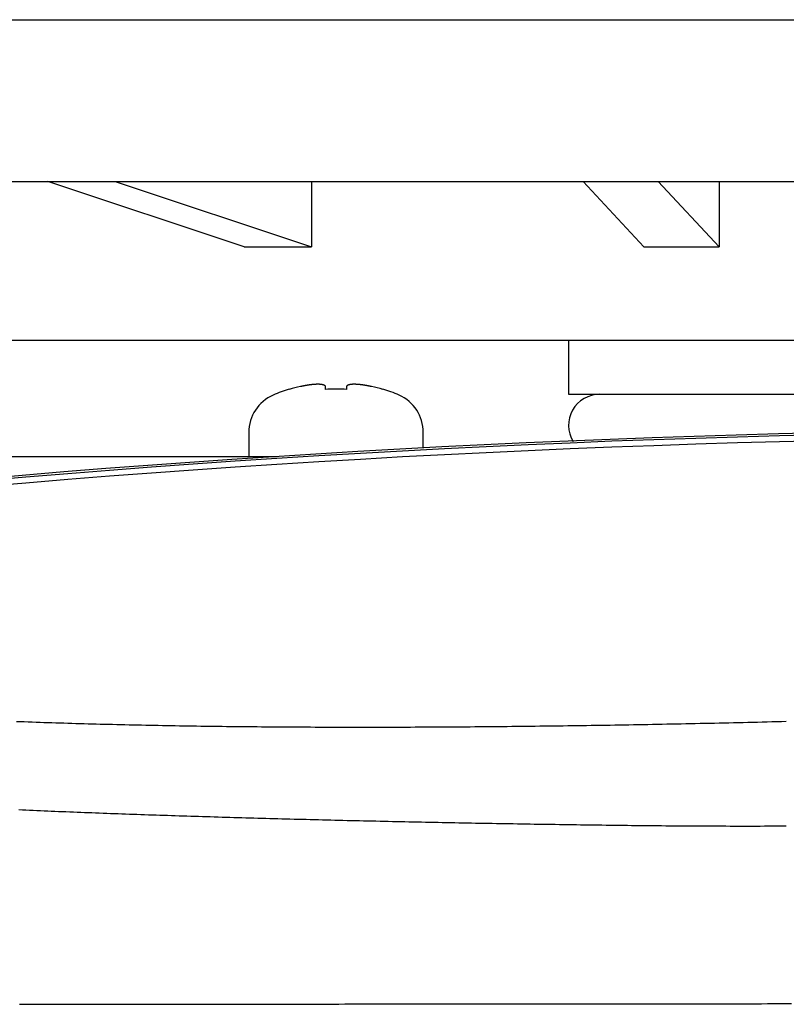
# Model space of a CAD drawing. Extents: x 63 to 559, y 20 to 397.
# Drawn here: x 162 to 187, y 73 to 104 of the extents above; entities that cross this region are included whole.
import ezdxf

# ---------------------------------------------------------------- set-up
doc = ezdxf.new("R2010")
doc.units = 0
doc.header["$LTSCALE"] = 25.4
doc.header["$MEASUREMENT"] = 0
doc.layers.get('0').update_dxf_attribs({"linetype": 'CONTINUOUS'})

msp = doc.modelspace()

# ---------------------------------------------------------------- linework, layer by layer
at = {"linetype": 'Continuous'}
for p, q in [((130.45485, 104.49335), (264.45485, 104.49335)), ((130.45485, 99.29335), (264.45485, 99.29335)), ((143.61411, 90.45943), (170.54462, 90.45943))]:
    msp.add_line(p, q, dxfattribs=at)
at = {"color": 8, "linetype": 'Continuous'}
for p, q in [((169.50459, 97.19335), (163.20326, 99.29335)), ((165.36832, 99.29335), (171.66965, 97.19335)), ((171.66965, 99.29335), (171.66965, 97.19335)), ((182.33968, 97.19335), (180.38256, 99.29335)), ((182.79737, 99.29335), (184.7545, 97.19335)), ((184.7545, 99.29335), (184.7545, 97.19335)), ((169.50459, 97.19335), (171.66965, 97.19335)), ((182.33968, 97.19335), (184.7545, 97.19335)), ((143.70485, 94.19335), (251.20485, 94.19335)), ((179.91902, 94.19335), (179.91902, 92.45943)), ((172.10497, 92.71441), (172.10497, 92.61627)), ((172.80497, 92.61627), (172.80497, 92.71441)), ((170.95497, 92.61627), (170.95497, 92.62913)), ((173.95497, 92.61627), (173.95497, 92.62913)), ((179.91902, 92.45943), (215.91902, 92.45943)), ((169.65497, 91.23723), (169.65497, 90.45943)), ((175.25497, 90.73605), (175.25497, 91.23723))]:
    msp.add_line(p, q, dxfattribs=at)
at = {"color": 8}
for points in [[(171.312, 92.7144, 0), (171.316, 92.7153, 0), (171.32, 92.7162, 0), (171.323, 92.7171, 0), (171.327, 92.718, 0), (171.331, 92.7189, 0), (171.335, 92.7198, 0), (171.339, 92.7207, 0), (171.343, 92.7215, 0), (171.347, 92.7224, 0), (171.351, 92.7233, 0), (171.354, 92.7241, 0), (171.358, 92.725, 0), (171.362, 92.7259, 0), (171.366, 92.7267, 0), (171.37, 92.7275, 0), (171.374, 92.7284, 0), (171.378, 92.7292, 0), (171.381, 92.73, 0), (171.385, 92.7309, 0), (171.389, 92.7317, 0), (171.393, 92.7325, 0), (171.397, 92.7333, 0), (171.401, 92.7341, 0), (171.404, 92.7349, 0), (171.408, 92.7357, 0), (171.412, 92.7365, 0), (171.416, 92.7373, 0), (171.42, 92.738, 0), (171.424, 92.7388, 0), (171.427, 92.7396, 0), (171.431, 92.7403, 0), (171.435, 92.7411, 0), (171.439, 92.7418, 0), (171.443, 92.7426, 0), (171.447, 92.7433, 0), (171.45, 92.7441, 0), (171.454, 92.7448, 0), (171.458, 92.7455, 0), (171.462, 92.7462, 0), (171.466, 92.747, 0), (171.469, 92.7477, 0), (171.473, 92.7484, 0), (171.477, 92.7491, 0), (171.481, 92.7498, 0), (171.485, 92.7505, 0), (171.488, 92.7511, 0), (171.492, 92.7518, 0), (171.496, 92.7525, 0), (171.5, 92.7532, 0), (171.503, 92.7538, 0), (171.507, 92.7545, 0), (171.511, 92.7551, 0), (171.515, 92.7558, 0), (171.518, 92.7564, 0), (171.522, 92.7571, 0), (171.526, 92.7577, 0), (171.53, 92.7583, 0), (171.533, 92.7589, 0), (171.537, 92.7595, 0), (171.541, 92.7602, 0), (171.545, 92.7608, 0), (171.548, 92.7614, 0), (171.552, 92.762, 0), (171.556, 92.7625, 0), (171.559, 92.7631, 0), (171.563, 92.7637, 0), (171.567, 92.7643, 0), (171.57, 92.7648, 0), (171.574, 92.7654, 0), (171.578, 92.7659, 0), (171.581, 92.7665, 0), (171.585, 92.767, 0), (171.589, 92.7676, 0), (171.592, 92.7681, 0), (171.596, 92.7686, 0), (171.6, 92.7691, 0), (171.603, 92.7697, 0), (171.607, 92.7702, 0), (171.611, 92.7707, 0), (171.614, 92.7712, 0), (171.618, 92.7717, 0), (171.621, 92.7721, 0), (171.625, 92.7726, 0), (171.629, 92.7731, 0), (171.632, 92.7736, 0), (171.636, 92.774, 0), (171.639, 92.7745, 0), (171.643, 92.7749, 0), (171.647, 92.7754, 0), (171.65, 92.7758, 0), (171.654, 92.7763, 0), (171.657, 92.7767, 0), (171.661, 92.7771, 0), (171.664, 92.7775, 0), (171.668, 92.7779, 0), (171.671, 92.7783, 0), (171.675, 92.7787, 0), (171.678, 92.7791, 0), (171.682, 92.7795, 0), (171.685, 92.7799, 0), (171.689, 92.7802, 0), (171.692, 92.7806, 0), (171.695, 92.781, 0), (171.699, 92.7813, 0), (171.702, 92.7817, 0), (171.706, 92.782, 0), (171.709, 92.7823, 0), (171.713, 92.7827, 0), (171.716, 92.783, 0), (171.719, 92.7833, 0), (171.723, 92.7836, 0), (171.726, 92.7839, 0), (171.729, 92.7842, 0), (171.733, 92.7845, 0), (171.736, 92.7848, 0), (171.739, 92.7851, 0), (171.743, 92.7853, 0), (171.746, 92.7856, 0), (171.749, 92.7859, 0), (171.753, 92.7861, 0), (171.756, 92.7864, 0), (171.759, 92.7866, 0), (171.762, 92.7869, 0), (171.766, 92.7871, 0), (171.769, 92.7873, 0), (171.772, 92.7875, 0), (171.775, 92.7877, 0), (171.778, 92.7879, 0), (171.782, 92.7881, 0), (171.785, 92.7883, 0), (171.788, 92.7885, 0), (171.791, 92.7887, 0), (171.794, 92.7889, 0), (171.797, 92.789, 0), (171.8, 92.7892, 0), (171.803, 92.7894, 0), (171.807, 92.7895, 0), (171.81, 92.7896, 0), (171.813, 92.7898, 0), (171.816, 92.7899, 0), (171.819, 92.79, 0), (171.822, 92.7902, 0), (171.825, 92.7903, 0), (171.828, 92.7904, 0), (171.831, 92.7905, 0), (171.834, 92.7906, 0), (171.837, 92.7906, 0), (171.84, 92.7907, 0), (171.843, 92.7908, 0), (171.845, 92.7909, 0), (171.848, 92.7909, 0), (171.851, 92.791, 0), (171.854, 92.791, 0), (171.857, 92.791, 0), (171.86, 92.7911, 0), (171.863, 92.7911, 0), (171.865, 92.7911, 0), (171.868, 92.7911, 0), (171.871, 92.7911, 0), (171.874, 92.7911, 0), (171.877, 92.7911, 0), (171.879, 92.7911, 0), (171.882, 92.7911, 0), (171.885, 92.7911, 0), (171.888, 92.7911, 0), (171.89, 92.791, 0), (171.893, 92.791, 0), (171.896, 92.7909, 0), (171.898, 92.7909, 0), (171.901, 92.7908, 0), (171.903, 92.7907, 0), (171.906, 92.7906, 0), (171.909, 92.7906, 0), (171.911, 92.7905, 0), (171.914, 92.7904, 0), (171.916, 92.7903, 0), (171.919, 92.7902, 0), (171.921, 92.79, 0), (171.924, 92.7899, 0), (171.926, 92.7898, 0), (171.929, 92.7897, 0), (171.931, 92.7895, 0), (171.934, 92.7894, 0), (171.936, 92.7892, 0), (171.939, 92.7891, 0), (171.941, 92.7889, 0), (171.943, 92.7887, 0), (171.946, 92.7885, 0), (171.948, 92.7884, 0), (171.951, 92.7882, 0), (171.953, 92.788, 0), (171.955, 92.7878, 0), (171.957, 92.7875, 0), (171.96, 92.7873, 0), (171.962, 92.7871, 0), (171.964, 92.7869, 0), (171.966, 92.7866, 0), (171.969, 92.7864, 0), (171.971, 92.7862, 0), (171.973, 92.7859, 0), (171.975, 92.7856, 0), (171.977, 92.7854, 0), (171.98, 92.7851, 0), (171.982, 92.7848, 0), (171.984, 92.7845, 0), (171.986, 92.7842, 0), (171.988, 92.7839, 0), (171.99, 92.7836, 0), (171.992, 92.7833, 0), (171.994, 92.783, 0), (171.996, 92.7827, 0), (171.998, 92.7824, 0), (172, 92.782, 0), (172.002, 92.7817, 0), (172.004, 92.7813, 0), (172.006, 92.781, 0), (172.008, 92.7806, 0), (172.009, 92.7803, 0), (172.011, 92.7799, 0), (172.013, 92.7795, 0), (172.015, 92.7791, 0), (172.017, 92.7788, 0), (172.019, 92.7784, 0), (172.02, 92.778, 0), (172.022, 92.7776, 0), (172.024, 92.7771, 0), (172.026, 92.7767, 0), (172.027, 92.7763, 0), (172.029, 92.7759, 0), (172.031, 92.7754, 0), (172.032, 92.775, 0), (172.034, 92.7745, 0), (172.036, 92.7741, 0), (172.037, 92.7736, 0), (172.039, 92.7732, 0), (172.04, 92.7727, 0), (172.042, 92.7722, 0), (172.043, 92.7717, 0), (172.045, 92.7712, 0), (172.046, 92.7708, 0), (172.048, 92.7703, 0), (172.049, 92.7697, 0), (172.051, 92.7692, 0), (172.052, 92.7687, 0), (172.053, 92.7682, 0), (172.055, 92.7677, 0), (172.056, 92.7671, 0), (172.057, 92.7666, 0), (172.059, 92.766, 0), (172.06, 92.7655, 0), (172.061, 92.7649, 0), (172.063, 92.7644, 0), (172.064, 92.7638, 0), (172.065, 92.7632, 0), (172.066, 92.7626, 0), (172.068, 92.7621, 0), (172.069, 92.7615, 0), (172.07, 92.7609, 0), (172.071, 92.7603, 0), (172.072, 92.7596, 0), (172.073, 92.759, 0), (172.074, 92.7584, 0), (172.075, 92.7578, 0), (172.076, 92.7572, 0), (172.077, 92.7565, 0), (172.078, 92.7559, 0), (172.079, 92.7552, 0), (172.08, 92.7546, 0), (172.081, 92.7539, 0), (172.082, 92.7532, 0), (172.083, 92.7526, 0), (172.084, 92.7519, 0), (172.085, 92.7512, 0), (172.086, 92.7505, 0), (172.087, 92.7498, 0), (172.087, 92.7492, 0), (172.088, 92.7484, 0), (172.089, 92.7477, 0), (172.09, 92.747, 0), (172.091, 92.7463, 0), (172.091, 92.7456, 0), (172.092, 92.7449, 0), (172.093, 92.7441, 0), (172.093, 92.7434, 0), (172.094, 92.7426, 0), (172.095, 92.7419, 0), (172.095, 92.7411, 0), (172.096, 92.7404, 0), (172.096, 92.7396, 0), (172.097, 92.7389, 0), (172.098, 92.7381, 0), (172.098, 92.7373, 0), (172.099, 92.7365, 0), (172.099, 92.7357, 0), (172.099, 92.7349, 0), (172.1, 92.7341, 0), (172.1, 92.7333, 0), (172.101, 92.7325, 0), (172.101, 92.7317, 0), (172.102, 92.7309, 0), (172.102, 92.7301, 0), (172.102, 92.7292, 0), (172.103, 92.7284, 0), (172.103, 92.7276, 0), (172.103, 92.7267, 0), (172.103, 92.7259, 0), (172.104, 92.725, 0), (172.104, 92.7242, 0), (172.104, 92.7233, 0), (172.104, 92.7224, 0), (172.104, 92.7216, 0), (172.105, 92.7207, 0), (172.105, 92.7198, 0), (172.105, 92.7189, 0), (172.105, 92.718, 0), (172.105, 92.7171, 0), (172.105, 92.7162, 0), (172.105, 92.7153, 0), (172.105, 92.7144, 0)], [(172.805, 92.7144, 0), (172.805, 92.7153, 0), (172.805, 92.7162, 0), (172.805, 92.7171, 0), (172.805, 92.718, 0), (172.805, 92.7189, 0), (172.805, 92.7198, 0), (172.805, 92.7207, 0), (172.806, 92.7215, 0), (172.806, 92.7224, 0), (172.806, 92.7233, 0), (172.806, 92.7241, 0), (172.806, 92.725, 0), (172.807, 92.7259, 0), (172.807, 92.7267, 0), (172.807, 92.7275, 0), (172.807, 92.7284, 0), (172.808, 92.7292, 0), (172.808, 92.73, 0), (172.808, 92.7309, 0), (172.809, 92.7317, 0), (172.809, 92.7325, 0), (172.81, 92.7333, 0), (172.81, 92.7341, 0), (172.81, 92.7349, 0), (172.811, 92.7357, 0), (172.811, 92.7365, 0), (172.812, 92.7373, 0), (172.812, 92.738, 0), (172.813, 92.7388, 0), (172.813, 92.7396, 0), (172.814, 92.7403, 0), (172.815, 92.7411, 0), (172.815, 92.7418, 0), (172.816, 92.7426, 0), (172.816, 92.7433, 0), (172.817, 92.7441, 0), (172.818, 92.7448, 0), (172.819, 92.7455, 0), (172.819, 92.7462, 0), (172.82, 92.747, 0), (172.821, 92.7477, 0), (172.822, 92.7484, 0), (172.822, 92.7491, 0), (172.823, 92.7498, 0), (172.824, 92.7505, 0), (172.825, 92.7511, 0), (172.826, 92.7518, 0), (172.827, 92.7525, 0), (172.828, 92.7532, 0), (172.828, 92.7538, 0), (172.829, 92.7545, 0), (172.83, 92.7551, 0), (172.831, 92.7558, 0), (172.832, 92.7564, 0), (172.833, 92.7571, 0), (172.834, 92.7577, 0), (172.835, 92.7583, 0), (172.837, 92.7589, 0), (172.838, 92.7595, 0), (172.839, 92.7602, 0), (172.84, 92.7608, 0), (172.841, 92.7614, 0), (172.842, 92.762, 0), (172.843, 92.7625, 0), (172.845, 92.7631, 0), (172.846, 92.7637, 0), (172.847, 92.7643, 0), (172.848, 92.7648, 0), (172.85, 92.7654, 0), (172.851, 92.7659, 0), (172.852, 92.7665, 0), (172.854, 92.767, 0), (172.855, 92.7676, 0), (172.856, 92.7681, 0), (172.858, 92.7686, 0), (172.859, 92.7691, 0), (172.86, 92.7697, 0), (172.862, 92.7702, 0), (172.863, 92.7707, 0), (172.865, 92.7712, 0), (172.866, 92.7717, 0), (172.868, 92.7721, 0), (172.869, 92.7726, 0), (172.871, 92.7731, 0), (172.873, 92.7736, 0), (172.874, 92.774, 0), (172.876, 92.7745, 0), (172.877, 92.7749, 0), (172.879, 92.7754, 0), (172.881, 92.7758, 0), (172.882, 92.7763, 0), (172.884, 92.7767, 0), (172.886, 92.7771, 0), (172.888, 92.7775, 0), (172.889, 92.7779, 0), (172.891, 92.7783, 0), (172.893, 92.7787, 0), (172.895, 92.7791, 0), (172.897, 92.7795, 0), (172.898, 92.7799, 0), (172.9, 92.7802, 0), (172.902, 92.7806, 0), (172.904, 92.781, 0), (172.906, 92.7813, 0), (172.908, 92.7817, 0), (172.91, 92.782, 0), (172.912, 92.7823, 0), (172.914, 92.7827, 0), (172.916, 92.783, 0), (172.918, 92.7833, 0), (172.92, 92.7836, 0), (172.922, 92.7839, 0), (172.924, 92.7842, 0), (172.926, 92.7845, 0), (172.928, 92.7848, 0), (172.93, 92.7851, 0), (172.932, 92.7853, 0), (172.934, 92.7856, 0), (172.937, 92.7859, 0), (172.939, 92.7861, 0), (172.941, 92.7864, 0), (172.943, 92.7866, 0), (172.945, 92.7869, 0), (172.948, 92.7871, 0), (172.95, 92.7873, 0), (172.952, 92.7875, 0), (172.954, 92.7877, 0), (172.957, 92.7879, 0), (172.959, 92.7881, 0), (172.961, 92.7883, 0), (172.964, 92.7885, 0), (172.966, 92.7887, 0), (172.969, 92.7889, 0), (172.971, 92.789, 0), (172.973, 92.7892, 0), (172.976, 92.7894, 0), (172.978, 92.7895, 0), (172.981, 92.7896, 0), (172.983, 92.7898, 0), (172.986, 92.7899, 0), (172.988, 92.79, 0), (172.991, 92.7902, 0), (172.993, 92.7903, 0), (172.996, 92.7904, 0), (172.998, 92.7905, 0), (173.001, 92.7906, 0), (173.003, 92.7906, 0), (173.006, 92.7907, 0), (173.009, 92.7908, 0), (173.011, 92.7909, 0), (173.014, 92.7909, 0), (173.017, 92.791, 0), (173.019, 92.791, 0), (173.022, 92.791, 0), (173.025, 92.7911, 0), (173.027, 92.7911, 0), (173.03, 92.7911, 0), (173.033, 92.7911, 0), (173.036, 92.7911, 0), (173.038, 92.7911, 0), (173.041, 92.7911, 0), (173.044, 92.7911, 0), (173.047, 92.7911, 0), (173.05, 92.7911, 0), (173.053, 92.7911, 0), (173.055, 92.791, 0), (173.058, 92.791, 0), (173.061, 92.7909, 0), (173.064, 92.7909, 0), (173.067, 92.7908, 0), (173.07, 92.7907, 0), (173.073, 92.7906, 0), (173.076, 92.7906, 0), (173.079, 92.7905, 0), (173.082, 92.7904, 0), (173.085, 92.7903, 0), (173.088, 92.7902, 0), (173.091, 92.79, 0), (173.094, 92.7899, 0), (173.097, 92.7898, 0), (173.1, 92.7897, 0), (173.103, 92.7895, 0), (173.106, 92.7894, 0), (173.109, 92.7892, 0), (173.112, 92.7891, 0), (173.115, 92.7889, 0), (173.119, 92.7887, 0), (173.122, 92.7885, 0), (173.125, 92.7884, 0), (173.128, 92.7882, 0), (173.131, 92.788, 0), (173.134, 92.7878, 0), (173.138, 92.7875, 0), (173.141, 92.7873, 0), (173.144, 92.7871, 0), (173.147, 92.7869, 0), (173.151, 92.7866, 0), (173.154, 92.7864, 0), (173.157, 92.7862, 0), (173.16, 92.7859, 0), (173.164, 92.7856, 0), (173.167, 92.7854, 0), (173.17, 92.7851, 0), (173.174, 92.7848, 0), (173.177, 92.7845, 0), (173.18, 92.7842, 0), (173.184, 92.7839, 0), (173.187, 92.7836, 0), (173.19, 92.7833, 0), (173.194, 92.783, 0), (173.197, 92.7827, 0), (173.2, 92.7824, 0), (173.204, 92.782, 0), (173.207, 92.7817, 0), (173.211, 92.7813, 0), (173.214, 92.781, 0), (173.218, 92.7806, 0), (173.221, 92.7803, 0), (173.224, 92.7799, 0), (173.228, 92.7795, 0), (173.231, 92.7791, 0), (173.235, 92.7788, 0), (173.238, 92.7784, 0), (173.242, 92.778, 0), (173.245, 92.7776, 0), (173.249, 92.7771, 0), (173.252, 92.7767, 0), (173.256, 92.7763, 0), (173.259, 92.7759, 0), (173.263, 92.7754, 0), (173.266, 92.775, 0), (173.27, 92.7745, 0), (173.274, 92.7741, 0), (173.277, 92.7736, 0), (173.281, 92.7732, 0), (173.284, 92.7727, 0), (173.288, 92.7722, 0), (173.291, 92.7717, 0), (173.295, 92.7712, 0), (173.299, 92.7708, 0), (173.302, 92.7703, 0), (173.306, 92.7697, 0), (173.31, 92.7692, 0), (173.313, 92.7687, 0), (173.317, 92.7682, 0), (173.32, 92.7677, 0), (173.324, 92.7671, 0), (173.328, 92.7666, 0), (173.331, 92.766, 0), (173.335, 92.7655, 0), (173.339, 92.7649, 0), (173.342, 92.7644, 0), (173.346, 92.7638, 0), (173.35, 92.7632, 0), (173.354, 92.7626, 0), (173.357, 92.7621, 0), (173.361, 92.7615, 0), (173.365, 92.7609, 0), (173.368, 92.7603, 0), (173.372, 92.7596, 0), (173.376, 92.759, 0), (173.38, 92.7584, 0), (173.383, 92.7578, 0), (173.387, 92.7572, 0), (173.391, 92.7565, 0), (173.395, 92.7559, 0), (173.398, 92.7552, 0), (173.402, 92.7546, 0), (173.406, 92.7539, 0), (173.41, 92.7532, 0), (173.413, 92.7526, 0), (173.417, 92.7519, 0), (173.421, 92.7512, 0), (173.425, 92.7505, 0), (173.429, 92.7498, 0), (173.432, 92.7492, 0), (173.436, 92.7484, 0), (173.44, 92.7477, 0), (173.444, 92.747, 0), (173.448, 92.7463, 0), (173.452, 92.7456, 0), (173.455, 92.7449, 0), (173.459, 92.7441, 0), (173.463, 92.7434, 0), (173.467, 92.7426, 0), (173.471, 92.7419, 0), (173.474, 92.7411, 0), (173.478, 92.7404, 0), (173.482, 92.7396, 0), (173.486, 92.7389, 0), (173.49, 92.7381, 0), (173.494, 92.7373, 0), (173.498, 92.7365, 0), (173.501, 92.7357, 0), (173.505, 92.7349, 0), (173.509, 92.7341, 0), (173.513, 92.7333, 0), (173.517, 92.7325, 0), (173.521, 92.7317, 0), (173.525, 92.7309, 0), (173.528, 92.7301, 0), (173.532, 92.7292, 0), (173.536, 92.7284, 0), (173.54, 92.7276, 0), (173.544, 92.7267, 0), (173.548, 92.7259, 0), (173.552, 92.725, 0), (173.555, 92.7242, 0), (173.559, 92.7233, 0), (173.563, 92.7224, 0), (173.567, 92.7216, 0), (173.571, 92.7207, 0), (173.575, 92.7198, 0), (173.579, 92.7189, 0), (173.583, 92.718, 0), (173.586, 92.7171, 0), (173.59, 92.7162, 0), (173.594, 92.7153, 0), (173.598, 92.7144, 0)], [(162.197, 81.9525, 0), (162.323, 81.9478, 0), (162.448, 81.9431, 0), (162.574, 81.9385, 0), (162.7, 81.934, 0), (162.827, 81.9295, 0), (162.954, 81.9251, 0), (163.081, 81.9207, 0), (163.208, 81.9165, 0), (163.336, 81.9123, 0), (163.463, 81.9081, 0), (163.592, 81.9041, 0), (163.72, 81.9001, 0), (163.849, 81.8961, 0), (163.978, 81.8923, 0), (164.107, 81.8885, 0), (164.236, 81.8847, 0), (164.366, 81.8811, 0), (164.496, 81.8774, 0), (164.627, 81.8739, 0), (164.757, 81.8704, 0), (164.888, 81.867, 0), (165.019, 81.8636, 0), (165.151, 81.8603, 0), (165.282, 81.8571, 0), (165.414, 81.8539, 0), (165.546, 81.8508, 0), (165.679, 81.8478, 0), (165.812, 81.8448, 0), (165.945, 81.8418, 0), (166.078, 81.839, 0), (166.212, 81.8362, 0), (166.345, 81.8334, 0), (166.48, 81.8307, 0), (166.614, 81.8281, 0), (166.749, 81.8255, 0), (166.884, 81.823, 0), (167.019, 81.8206, 0), (167.155, 81.8182, 0), (167.291, 81.8158, 0), (167.427, 81.8135, 0), (167.564, 81.8113, 0), (167.7, 81.8092, 0), (167.837, 81.8071, 0), (167.975, 81.805, 0), (168.112, 81.803, 0), (168.25, 81.8011, 0), (168.388, 81.7992, 0), (168.527, 81.7974, 0), (168.665, 81.7956, 0), (168.804, 81.7939, 0), (168.943, 81.7923, 0), (169.083, 81.7907, 0), (169.222, 81.7892, 0), (169.362, 81.7877, 0), (169.503, 81.7863, 0), (169.643, 81.7849, 0), (169.784, 81.7836, 0), (169.925, 81.7823, 0), (170.066, 81.7811, 0), (170.207, 81.78, 0), (170.349, 81.7789, 0), (170.491, 81.7779, 0), (170.633, 81.7769, 0), (170.776, 81.7759, 0), (170.919, 81.7751, 0), (171.062, 81.7742, 0), (171.205, 81.7735, 0), (171.348, 81.7728, 0), (171.492, 81.7721, 0), (171.636, 81.7715, 0), (171.78, 81.7709, 0), (171.924, 81.7704, 0), (172.069, 81.77, 0), (172.214, 81.7696, 0), (172.359, 81.7692, 0), (172.504, 81.7689, 0), (172.649, 81.7687, 0), (172.795, 81.7685, 0), (172.941, 81.7684, 0), (173.086, 81.7683, 0), (173.232, 81.7682, 0), (173.378, 81.7682, 0), (173.524, 81.7683, 0), (173.67, 81.7684, 0), (173.817, 81.7685, 0), (173.963, 81.7687, 0), (174.109, 81.769, 0), (174.256, 81.7693, 0), (174.403, 81.7696, 0), (174.549, 81.77, 0), (174.696, 81.7704, 0), (174.843, 81.7709, 0), (174.99, 81.7714, 0), (175.137, 81.772, 0), (175.284, 81.7726, 0), (175.432, 81.7733, 0), (175.579, 81.774, 0), (175.727, 81.7748, 0), (175.874, 81.7756, 0), (176.022, 81.7765, 0), (176.17, 81.7774, 0), (176.317, 81.7783, 0), (176.465, 81.7793, 0), (176.613, 81.7804, 0), (176.762, 81.7815, 0), (176.91, 81.7826, 0), (177.058, 81.7838, 0), (177.207, 81.785, 0), (177.355, 81.7863, 0), (177.504, 81.7876, 0), (177.653, 81.789, 0), (177.801, 81.7904, 0), (177.95, 81.7919, 0), (178.099, 81.7934, 0), (178.248, 81.7949, 0), (178.398, 81.7965, 0), (178.547, 81.7982, 0), (178.696, 81.7999, 0), (178.846, 81.8016, 0), (178.995, 81.8034, 0), (179.145, 81.8052, 0), (179.295, 81.8071, 0), (179.445, 81.809, 0), (179.595, 81.8109, 0), (179.745, 81.8129, 0), (179.895, 81.815, 0), (180.045, 81.8171, 0), (180.196, 81.8192, 0), (180.346, 81.8214, 0), (180.497, 81.8236, 0), (180.647, 81.8258, 0), (180.798, 81.8281, 0), (180.949, 81.8305, 0), (181.1, 81.8329, 0), (181.251, 81.8353, 0), (181.402, 81.8378, 0), (181.553, 81.8403, 0), (181.705, 81.8429, 0), (181.856, 81.8455, 0), (182.008, 81.8481, 0), (182.159, 81.8508, 0), (182.311, 81.8536, 0), (182.463, 81.8564, 0), (182.615, 81.8592, 0), (182.767, 81.862, 0), (182.919, 81.8649, 0), (183.071, 81.8679, 0), (183.223, 81.8709, 0), (183.376, 81.8739, 0), (183.528, 81.877, 0), (183.681, 81.8801, 0), (183.833, 81.8832, 0), (183.986, 81.8864, 0), (184.139, 81.8897, 0), (184.292, 81.893, 0), (184.445, 81.8963, 0), (184.598, 81.8996, 0), (184.751, 81.903, 0), (184.905, 81.9065, 0), (185.058, 81.91, 0), (185.212, 81.9135, 0), (185.365, 81.9171, 0), (185.519, 81.9207, 0), (185.673, 81.9243, 0), (185.827, 81.928, 0), (185.981, 81.9317, 0), (186.135, 81.9355, 0), (186.289, 81.9393, 0), (186.444, 81.9431, 0), (186.598, 81.947, 0), (186.753, 81.9509, 0), (186.907, 81.9549, 0)], [(186.907, 78.5828, 0), (186.768, 78.5821, 0), (186.629, 78.5815, 0), (186.49, 78.581, 0), (186.351, 78.5805, 0), (186.212, 78.5802, 0), (186.073, 78.5799, 0), (185.934, 78.5797, 0), (185.796, 78.5795, 0), (185.657, 78.5794, 0), (185.519, 78.5794, 0), (185.38, 78.5795, 0), (185.242, 78.5797, 0), (185.103, 78.5799, 0), (184.965, 78.5802, 0), (184.827, 78.5805, 0), (184.689, 78.5809, 0), (184.551, 78.5814, 0), (184.413, 78.5819, 0), (184.275, 78.5825, 0), (184.137, 78.5832, 0), (183.999, 78.5839, 0), (183.861, 78.5847, 0), (183.724, 78.5855, 0), (183.586, 78.5864, 0), (183.449, 78.5874, 0), (183.311, 78.5884, 0), (183.174, 78.5895, 0), (183.037, 78.5906, 0), (182.9, 78.5917, 0), (182.763, 78.5929, 0), (182.625, 78.5942, 0), (182.489, 78.5955, 0), (182.352, 78.5968, 0), (182.215, 78.5982, 0), (182.078, 78.5997, 0), (181.941, 78.6011, 0), (181.805, 78.6027, 0), (181.668, 78.6042, 0), (181.532, 78.6058, 0), (181.395, 78.6074, 0), (181.259, 78.6091, 0), (181.123, 78.6108, 0), (180.986, 78.6126, 0), (180.85, 78.6143, 0), (180.714, 78.6161, 0), (180.578, 78.618, 0), (180.442, 78.6198, 0), (180.306, 78.6217, 0), (180.171, 78.6236, 0), (180.035, 78.6256, 0), (179.899, 78.6275, 0), (179.764, 78.6295, 0), (179.628, 78.6315, 0), (179.493, 78.6336, 0), (179.358, 78.6356, 0), (179.222, 78.6377, 0), (179.087, 78.6398, 0), (178.952, 78.6419, 0), (178.817, 78.644, 0), (178.682, 78.6462, 0), (178.547, 78.6484, 0), (178.412, 78.6505, 0), (178.277, 78.6528, 0), (178.142, 78.655, 0), (178.008, 78.6573, 0), (177.873, 78.6595, 0), (177.738, 78.6618, 0), (177.604, 78.6641, 0), (177.469, 78.6665, 0), (177.335, 78.6688, 0), (177.201, 78.6712, 0), (177.066, 78.6736, 0), (176.932, 78.6761, 0), (176.798, 78.6785, 0), (176.664, 78.681, 0), (176.53, 78.6835, 0), (176.396, 78.686, 0), (176.263, 78.6885, 0), (176.129, 78.6911, 0), (175.995, 78.6936, 0), (175.862, 78.6962, 0), (175.728, 78.6988, 0), (175.595, 78.7015, 0), (175.461, 78.7041, 0), (175.328, 78.7068, 0), (175.195, 78.7095, 0), (175.062, 78.7123, 0), (174.928, 78.715, 0), (174.796, 78.7178, 0), (174.663, 78.7206, 0), (174.53, 78.7234, 0), (174.397, 78.7262, 0), (174.264, 78.7291, 0), (174.132, 78.732, 0), (173.999, 78.7349, 0), (173.867, 78.7378, 0), (173.734, 78.7407, 0), (173.602, 78.7437, 0), (173.47, 78.7467, 0), (173.338, 78.7497, 0), (173.206, 78.7528, 0), (173.074, 78.7558, 0), (172.942, 78.7589, 0), (172.81, 78.762, 0), (172.678, 78.7651, 0), (172.547, 78.7683, 0), (172.415, 78.7715, 0), (172.284, 78.7746, 0), (172.152, 78.7779, 0), (172.021, 78.7811, 0), (171.89, 78.7844, 0), (171.759, 78.7877, 0), (171.628, 78.791, 0), (171.497, 78.7943, 0), (171.367, 78.7976, 0), (171.236, 78.801, 0), (171.106, 78.8044, 0), (170.976, 78.8078, 0), (170.846, 78.8112, 0), (170.717, 78.8146, 0), (170.588, 78.8181, 0), (170.458, 78.8216, 0), (170.329, 78.825, 0), (170.201, 78.8286, 0), (170.072, 78.8321, 0), (169.944, 78.8356, 0), (169.816, 78.8392, 0), (169.688, 78.8428, 0), (169.56, 78.8464, 0), (169.433, 78.8501, 0), (169.305, 78.8537, 0), (169.178, 78.8574, 0), (169.051, 78.8611, 0), (168.924, 78.8648, 0), (168.798, 78.8685, 0), (168.672, 78.8723, 0), (168.545, 78.8761, 0), (168.419, 78.8799, 0), (168.294, 78.8837, 0), (168.168, 78.8875, 0), (168.043, 78.8914, 0), (167.918, 78.8953, 0), (167.793, 78.8992, 0), (167.668, 78.9031, 0), (167.544, 78.9071, 0), (167.419, 78.911, 0), (167.295, 78.915, 0), (167.171, 78.9191, 0), (167.048, 78.9231, 0), (166.924, 78.9272, 0), (166.801, 78.9313, 0), (166.678, 78.9354, 0), (166.555, 78.9395, 0), (166.433, 78.9437, 0), (166.31, 78.9478, 0), (166.188, 78.952, 0), (166.066, 78.9563, 0), (165.944, 78.9605, 0), (165.822, 78.9648, 0), (165.701, 78.9691, 0), (165.58, 78.9734, 0), (165.459, 78.9778, 0), (165.338, 78.9822, 0), (165.217, 78.9866, 0), (165.097, 78.991, 0), (164.977, 78.9954, 0), (164.857, 78.9999, 0), (164.737, 79.0044, 0), (164.618, 79.0089, 0), (164.498, 79.0135, 0), (164.379, 79.018, 0), (164.26, 79.0226, 0), (164.141, 79.0273, 0), (164.023, 79.0319, 0), (163.905, 79.0366, 0), (163.787, 79.0413, 0), (163.669, 79.046, 0), (163.551, 79.0508, 0), (163.434, 79.0556, 0), (163.316, 79.0604, 0), (163.199, 79.0652, 0), (163.082, 79.0701, 0), (162.966, 79.075, 0), (162.849, 79.0799, 0), (162.733, 79.0849, 0), (162.617, 79.0898, 0), (162.501, 79.0948, 0), (162.386, 79.0999, 0), (162.271, 79.1049, 0)], [(162.299, 72.8626, 0), (162.479, 72.8628, 0), (162.659, 72.863, 0), (162.84, 72.8632, 0), (163.02, 72.8634, 0), (163.201, 72.8636, 0), (163.382, 72.8637, 0), (163.563, 72.8639, 0), (163.744, 72.8641, 0), (163.926, 72.8643, 0), (164.107, 72.8645, 0), (164.289, 72.8646, 0), (164.471, 72.8648, 0), (164.652, 72.865, 0), (164.834, 72.8652, 0), (165.017, 72.8653, 0), (165.199, 72.8655, 0), (165.381, 72.8657, 0), (165.564, 72.8659, 0), (165.746, 72.866, 0), (165.929, 72.8662, 0), (166.112, 72.8664, 0), (166.294, 72.8666, 0), (166.477, 72.8667, 0), (166.66, 72.8669, 0), (166.844, 72.8671, 0), (167.027, 72.8672, 0), (167.21, 72.8674, 0), (167.393, 72.8676, 0), (167.577, 72.8678, 0), (167.76, 72.8679, 0), (167.944, 72.8681, 0), (168.128, 72.8683, 0), (168.311, 72.8684, 0), (168.495, 72.8686, 0), (168.679, 72.8688, 0), (168.863, 72.869, 0), (169.047, 72.8691, 0), (169.231, 72.8693, 0), (169.415, 72.8695, 0), (169.599, 72.8696, 0), (169.783, 72.8698, 0), (169.967, 72.87, 0), (170.152, 72.8701, 0), (170.336, 72.8703, 0), (170.52, 72.8705, 0), (170.704, 72.8706, 0), (170.889, 72.8708, 0), (171.073, 72.871, 0), (171.257, 72.8712, 0), (171.442, 72.8713, 0), (171.626, 72.8715, 0), (171.81, 72.8717, 0), (171.994, 72.8718, 0), (172.179, 72.872, 0), (172.363, 72.8722, 0), (172.547, 72.8723, 0), (172.732, 72.8725, 0), (172.916, 72.8727, 0), (173.1, 72.8728, 0), (173.284, 72.873, 0), (173.468, 72.8732, 0), (173.652, 72.8733, 0), (173.837, 72.8735, 0), (174.021, 72.8737, 0), (174.205, 72.8738, 0), (174.389, 72.874, 0), (174.572, 72.8741, 0), (174.756, 72.8743, 0), (174.94, 72.8745, 0), (175.124, 72.8746, 0), (175.308, 72.8748, 0), (175.491, 72.875, 0), (175.675, 72.8751, 0), (175.858, 72.8753, 0), (176.041, 72.8755, 0), (176.225, 72.8756, 0), (176.408, 72.8758, 0), (176.591, 72.876, 0), (176.774, 72.8761, 0), (176.957, 72.8763, 0), (177.14, 72.8765, 0), (177.323, 72.8766, 0), (177.505, 72.8768, 0), (177.688, 72.8769, 0), (177.87, 72.8771, 0), (178.053, 72.8773, 0), (178.235, 72.8774, 0), (178.417, 72.8776, 0), (178.599, 72.8778, 0), (178.782, 72.8779, 0), (178.964, 72.8781, 0), (179.147, 72.8783, 0), (179.329, 72.8784, 0), (179.512, 72.8786, 0), (179.695, 72.8787, 0), (179.879, 72.8789, 0), (180.062, 72.8791, 0), (180.246, 72.8792, 0), (180.43, 72.8794, 0), (180.614, 72.8795, 0), (180.799, 72.8797, 0), (180.984, 72.8799, 0), (181.17, 72.88, 0), (181.355, 72.8802, 0), (181.542, 72.8803, 0), (181.728, 72.8805, 0), (181.915, 72.8806, 0), (182.102, 72.8808, 0), (182.29, 72.8809, 0), (182.478, 72.881, 0), (182.667, 72.8812, 0), (182.856, 72.8813, 0), (183.045, 72.8814, 0), (183.235, 72.8816, 0), (183.425, 72.8817, 0), (183.615, 72.8818, 0), (183.806, 72.8819, 0), (183.997, 72.882, 0), (184.188, 72.8821, 0), (184.38, 72.8822, 0), (184.572, 72.8823, 0), (184.764, 72.8824, 0), (184.956, 72.8825, 0), (185.148, 72.8826, 0), (185.341, 72.8827, 0), (185.533, 72.8828, 0), (185.726, 72.8829, 0), (185.919, 72.883, 0), (186.112, 72.8831, 0), (186.305, 72.8832, 0), (186.498, 72.8833, 0), (186.691, 72.8833, 0), (186.885, 72.8834, 0), (187.078, 72.8835, 0)]]:
    msp.add_polyline3d(points, dxfattribs=at)
at = {"color": 8, "linetype": 'Continuous'}
for centre, radius, start, end in [((172.45497, 87.85943), 4.98773, 103.249008, 107.501917), ((172.45497, 87.85943), 4.98773, 72.498083, 76.750992), ((170.96189, 91.23723), 1.30692, 113.846709, 180), ((172.45497, 87.85943), 5, 107.457603, 113.846709), ((172.45497, 87.85943), 4.7697, 85.791857, 94.208143), ((172.45497, 87.85943), 5, 66.153291, 72.542397), ((173.94805, 91.23723), 1.30692, 0, 66.153291), ((180.91902, 91.45943), 1, 90, 211.029205), ((197.45497, -327.54057), 418.86533, 84.0865214, 95.9135604), ((197.45497, -327.54057), 418.80031, 84.1068552, 95.8932263), ((197.45497, -327.54057), 418.6107, 84.1041764, 95.8959051)]:
    msp.add_arc(centre, radius, start, end, dxfattribs=at)

doc.saveas('drawing.dxf')
